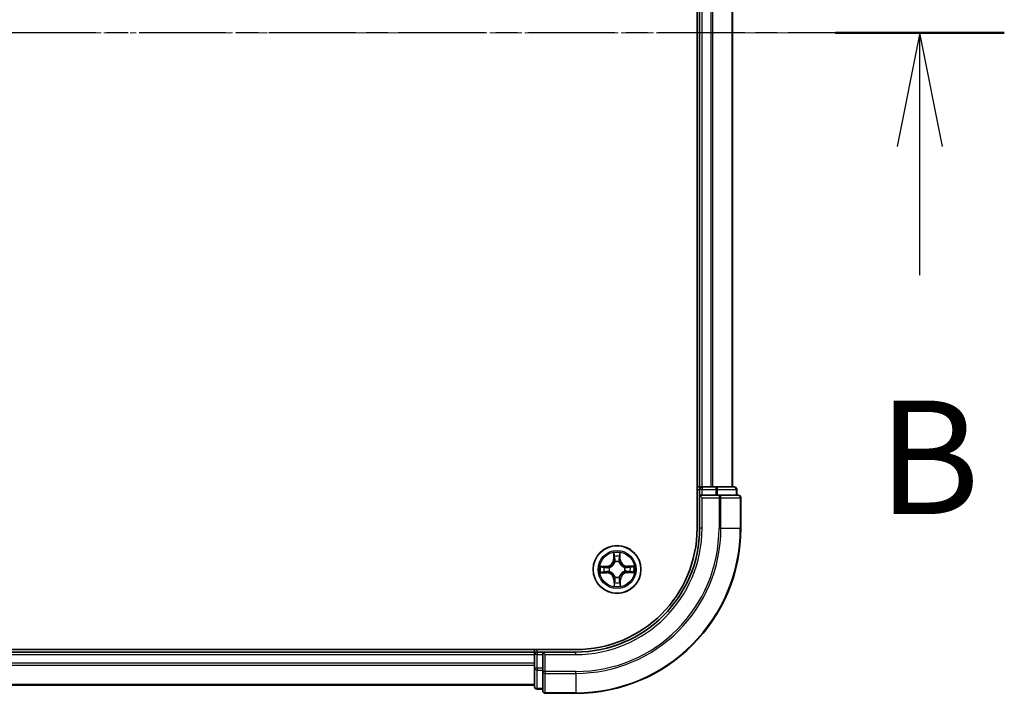
# Model space of a CAD drawing. Units: millimetres. Extents: x 7 to 7486, y 4 to 1550.
# Drawn here: x 1229 to 1349, y 888 to 969 of the extents above; entities that cross this region are included whole.
import ezdxf

# ---------------------------------------------------------------- set-up
doc = ezdxf.new("R2010")
doc.units = ezdxf.units.MM
doc.header["$LTSCALE"] = 0.5
doc.linetypes.add('CHAIN', pattern=[0.3543, 0.2362, -0.0295, 0.0591, -0.0295])
for name, color, linetype, lineweight in [('Centerline (ISO)', 131, 'Continuous', 18), ('Section Line (ISO)', 7, 'CHAIN', 25), ('Visible (ISO)', 7, 'Continuous', 35), ('Visible Narrow (ISO)', 7, 'Continuous', 25)]:
    doc.layers.add(name, color=color, linetype=linetype, lineweight=lineweight)
doc.styles.add('Note Text (TK)', font='txt')

# ---------------------------------------------------------------- blocks, each defined once
blk = doc.blocks.new('2dTransSection0')
at = {"layer": 'Section Line (ISO)', "linetype": 'CHAIN', "ltscale": 16.142859}
blk.add_line((221.059, 183.243), (131.549, 183.243), dxfattribs=at)
at = {"layer": 'Section Line (ISO)', "linetype": 'Continuous', "lineweight": 50}
blk.add_line((221.059, 183.243), (217.34, 183.243), dxfattribs=at)
at = {"layer": 'Section Line (ISO)', "linetype": 'Continuous'}
for p, q in [((219.2, 183.243), (218.7, 180.743)), ((219.2, 180.743), (219.2, 183.243)), ((219.7, 180.743), (219.2, 183.243)), ((219.2, 177.908), (219.2, 180.743))]:
    blk.add_line(p, q, dxfattribs=at)
at = {"layer": 'Section Line (ISO)', "insert": (218.28, 171.865), "char_height": 2.5, "attachment_point": 7, "style": 'Note Text (TK)'}
blk.add_mtext('B', dxfattribs=at)

msp = doc.modelspace()

# ---------------------------------------------------------------- linework, layer by layer
at = {"layer": 'Centerline (ISO)', "linetype": 'CHAIN', "ltscale": 23.990969}
msp.add_line((874.2126, 967.8366), (1329.6431, 967.8366), dxfattribs=at)
at = {"layer": 'Visible (ISO)'}
for p, q in [((1311.5931, 1027.8366), (1311.5931, 907.8366)), ((1311.8931, 1022.8366), (1311.8931, 912.8366)), ((1315.8931, 912.8366), (1315.8931, 1022.8366)), ((1311.8931, 912.8366), (1311.5931, 912.8366)), ((1312.1931, 912.8366), (1311.8931, 912.8366)), ((1311.8931, 912.5366), (1311.8931, 911.8366)), ((1311.8931, 911.8366), (1311.8931, 907.8366)), ((1311.8931, 911.8366), (1312.1931, 911.5366)), ((1312.1931, 911.8366), (1311.8931, 911.8366)), ((1313.2526, 912.8366), (1312.1931, 912.8366)), ((1312.1931, 911.8366), (1313.8517, 911.8366)), ((1313.4762, 912.8366), (1313.2526, 912.8366)), ((1313.8517, 912.8366), (1313.4762, 912.8366)), ((1316.0931, 912.8366), (1313.8517, 912.8366)), ((1314.2526, 911.8366), (1313.8517, 911.8366)), ((1316.5931, 911.8366), (1314.2526, 911.8366)), ((1316.3931, 911.8366), (1316.3931, 912.5366)), ((1316.8931, 907.8366), (1316.8931, 911.5366)), ((1296.8931, 893.1366), (906.8931, 893.1366)), ((1291.8931, 892.8366), (911.8931, 892.8366)), ((1291.8931, 893.1366), (1291.8931, 892.8366)), ((1291.8931, 892.8366), (1291.8931, 892.5366)), ((1292.8931, 892.8366), (1292.1931, 892.8366)), ((1293.1931, 892.5366), (1292.8931, 892.8366)), ((1296.8931, 892.8366), (1292.8931, 892.8366)), ((1292.8931, 892.8366), (1292.8931, 892.5366)), ((1291.8931, 892.5366), (1291.8931, 891.4771)), ((1291.8931, 891.4771), (1291.8931, 891.2535)), ((1292.8931, 890.8779), (1292.8931, 892.5366)), ((1291.8931, 891.2535), (1291.8931, 890.8779)), ((1291.8931, 890.8779), (1291.8931, 888.6366)), ((1292.8931, 890.8779), (1292.8931, 890.4771)), ((1292.8931, 890.4771), (1292.8931, 888.1366)), ((911.8931, 888.8366), (1291.8931, 888.8366)), ((1292.1931, 888.3366), (1292.8931, 888.3366)), ((1293.1931, 887.8366), (1296.8931, 887.8366))]:
    msp.add_line(p, q, dxfattribs=at)
msp.add_circle((1301.8931, 902.8366), 2.9, dxfattribs=at)
for centre, radius, start, end in [((1312.1931, 912.5366), 0.3, 90, 180), ((1316.0931, 912.5366), 0.3, 0, 90), ((1316.5931, 911.5366), 0.3, 0, 90), ((1296.8931, 907.8366), 15, 270, 0), ((1296.8931, 907.8366), 20, 270, 0), ((1296.8931, 907.8366), 14.7, 270, 0), ((1292.1931, 892.5366), 0.3, 90, 180), ((1292.1931, 888.6366), 0.3, 180, 270), ((1293.1931, 888.1366), 0.3, 180, 270)]:
    msp.add_arc(centre, radius, start, end, dxfattribs=at)
at = {"layer": 'Visible Narrow (ISO)'}
for p, q in [((1312.1931, 912.8366), (1312.1931, 1022.8366)), ((1313.2526, 1022.8366), (1313.2526, 912.8366)), ((1313.483, 912.8366), (1313.483, 1022.8366)), ((1315.8235, 1022.8366), (1315.8235, 912.8366)), ((1311.5931, 912.5366), (1311.8931, 912.5366)), ((1312.1931, 912.5366), (1311.8931, 912.5366)), ((1312.1931, 912.8366), (1312.1931, 912.5366)), ((1312.1931, 912.5366), (1313.8517, 912.5366)), ((1312.1931, 911.8366), (1312.1931, 912.5366)), ((1313.8517, 912.8366), (1313.8517, 912.5366)), ((1314.0822, 912.5366), (1313.8517, 912.5366)), ((1313.8517, 912.5366), (1313.8517, 911.8366)), ((1314.0822, 912.5366), (1316.3235, 912.5366)), ((1314.0822, 911.8366), (1314.0822, 912.5366)), ((1314.2526, 911.8366), (1314.2526, 911.5366)), ((1316.3931, 912.5366), (1316.3235, 912.5366)), ((1316.3235, 912.5366), (1316.3235, 911.8366)), ((1312.1931, 907.8366), (1312.1931, 911.5366)), ((1312.1931, 911.5366), (1314.2526, 911.5366)), ((1314.483, 911.5366), (1314.2526, 911.5366)), ((1314.2526, 911.5366), (1314.2526, 907.8366)), ((1314.483, 911.5366), (1316.8235, 911.5366)), ((1314.483, 907.8366), (1314.483, 911.5366)), ((1316.8931, 911.5366), (1316.8235, 911.5366)), ((1316.8235, 911.5366), (1316.8235, 907.8366)), ((1312.1931, 907.8366), (1311.8931, 907.8366)), ((1314.483, 907.8366), (1314.2526, 907.8366)), ((1314.483, 907.8366), (1316.8235, 907.8366)), ((1316.8235, 907.8366), (1316.8931, 907.8366)), ((1301.4792, 904.8546), (1301.4746, 904.075)), ((1301.5244, 904.0747), (1301.5273, 904.5648)), ((1302.2187, 904.5729), (1302.2329, 904.0829)), ((1302.2827, 904.0844), (1302.26, 904.8637)), ((1301.5244, 904.0747), (1301.4746, 904.075)), ((1301.5244, 904.0747), (1301.5971, 904.0743)), ((1301.6414, 903.75), (1301.6357, 903.7706)), ((1302.1287, 903.7763), (1302.1235, 903.7556)), ((1302.2329, 904.0829), (1302.1603, 904.0808)), ((1302.2329, 904.0829), (1302.2827, 904.0844)), ((1300.6453, 903.2262), (1299.866, 903.2036)), ((1299.875, 902.4227), (1300.6546, 902.4181)), ((1300.1568, 903.1622), (1300.6467, 903.1764)), ((1300.6549, 902.468), (1300.1648, 902.4708)), ((1300.6467, 903.1764), (1300.6453, 903.2262)), ((1300.6467, 903.1764), (1300.6488, 903.1038)), ((1300.6549, 902.468), (1300.6546, 902.4181)), ((1300.6549, 902.468), (1300.6554, 902.5406)), ((1300.9534, 903.0722), (1300.974, 903.067)), ((1300.9796, 902.5849), (1300.9591, 902.5792)), ((1302.8065, 903.0883), (1302.8271, 903.094)), ((1302.8328, 902.6009), (1302.8121, 902.6061)), ((1303.1312, 903.2052), (1303.1308, 903.1326)), ((1303.1312, 903.2052), (1303.1315, 903.255)), ((1303.1312, 903.2052), (1303.6213, 903.2023)), ((1303.9111, 903.2504), (1303.1315, 903.255)), ((1303.1394, 902.4968), (1303.1373, 902.5694)), ((1303.6294, 902.511), (1303.1394, 902.4968)), ((1303.1394, 902.4968), (1303.1409, 902.447)), ((1303.1409, 902.447), (1303.9202, 902.4696)), ((1301.5533, 901.5902), (1301.5035, 901.5888)), ((1301.5035, 901.5888), (1301.5261, 900.8095)), ((1301.5533, 901.5902), (1301.6259, 901.5923)), ((1301.5675, 901.1003), (1301.5533, 901.5902)), ((1301.6574, 901.8969), (1301.6626, 901.9176)), ((1302.1448, 901.9231), (1302.1504, 901.9026)), ((1302.2617, 901.5984), (1302.1891, 901.5989)), ((1302.2617, 901.5984), (1302.2588, 901.1083)), ((1302.2617, 901.5984), (1302.3115, 901.5981)), ((1302.3069, 900.8185), (1302.3115, 901.5981)), ((1292.1931, 892.8366), (1292.1931, 893.1366)), ((1292.1931, 892.8366), (1292.1931, 892.5366)), ((1296.8931, 892.5366), (1296.8931, 892.8366)), ((911.8931, 892.5366), (1291.8931, 892.5366)), ((1291.8931, 891.4771), (911.8931, 891.4771)), ((1292.1931, 892.5366), (1291.8931, 892.5366)), ((1292.1931, 890.8779), (1292.1931, 892.5366)), ((1292.1931, 892.5366), (1292.8931, 892.5366)), ((1293.1931, 892.5366), (1296.8931, 892.5366)), ((1293.1931, 890.4771), (1293.1931, 892.5366)), ((911.8931, 891.2466), (1291.8931, 891.2466)), ((1292.1931, 890.8779), (1291.8931, 890.8779)), ((1292.1931, 890.8779), (1292.1931, 890.6475)), ((1292.8931, 890.8779), (1292.1931, 890.8779)), ((1292.1931, 888.4061), (1292.1931, 890.6475)), ((1292.1931, 890.6475), (1292.8931, 890.6475)), ((1293.1931, 890.4771), (1292.8931, 890.4771)), ((1293.1931, 890.4771), (1293.1931, 890.2466)), ((1296.8931, 890.4771), (1293.1931, 890.4771)), ((1293.1931, 887.9061), (1293.1931, 890.2466)), ((1293.1931, 890.2466), (1296.8931, 890.2466)), ((1296.8931, 890.2466), (1296.8931, 890.4771)), ((1296.8931, 890.2466), (1296.8931, 887.9061)), ((1291.8931, 888.9061), (911.8931, 888.9061)), ((1292.1931, 888.4061), (1292.1931, 888.3366)), ((1292.8931, 888.4061), (1292.1931, 888.4061)), ((1293.1931, 887.9061), (1293.1931, 887.8366)), ((1296.8931, 887.9061), (1293.1931, 887.9061)), ((1296.8931, 887.9061), (1296.8931, 887.8366))]:
    msp.add_line(p, q, dxfattribs=at)
for radius in [2.8677, 2.3092, 2.1415]:
    msp.add_circle((1301.8931, 902.8366), radius, dxfattribs=at)
for centre, radius, start, end in [((1296.8931, 907.8366), 15.3, 270, 0), ((1296.8931, 907.8366), 17.3595, 270, 0), ((1296.8931, 907.8366), 17.59, 270, 0), ((1296.8931, 907.8366), 19.9305, 270, 0), ((1301.8931, 902.8366), 2.0601, 79.738797, 101.589634), ((1300.6205, 904.08), 0.8542, 271.664216, 359.664216), ((1300.6205, 904.08), 0.904, 271.664216, 359.664216), ((1301.8931, 902.8366), 1.6122, 80.356695, 100.971737), ((1301.8931, 902.8366), 0.9688, 75.92226, 105.406172), ((1301.8931, 902.8366), 0.9475, 75.92226, 105.406172), ((1303.1365, 904.1092), 0.904, 181.664216, 269.664216), ((1303.1365, 904.1092), 0.8542, 181.664216, 269.664216), ((1301.8931, 902.8366), 2.0601, 169.738797, 191.589634), ((1301.8931, 902.8366), 1.6122, 170.356695, 190.971737), ((1300.6496, 901.564), 0.8542, 1.664216, 89.664216), ((1300.6496, 901.564), 0.904, 1.664216, 89.664216), ((1301.8931, 902.8366), 0.9688, 165.92226, 195.406172), ((1301.8931, 902.8366), 0.9475, 165.92226, 195.406172), ((1303.1657, 901.5931), 0.904, 91.664216, 179.664216), ((1303.1657, 901.5931), 0.8542, 91.664216, 179.664216), ((1301.8931, 902.8366), 0.9475, 345.92226, 15.406172), ((1301.8931, 902.8366), 0.9688, 345.92226, 15.406172), ((1301.8931, 902.8366), 1.6122, 350.356695, 10.971737), ((1301.8931, 902.8366), 2.0601, 349.738797, 11.589634), ((1301.8931, 902.8366), 1.6122, 260.356695, 280.971737), ((1301.8931, 902.8366), 0.9688, 255.92226, 285.406172), ((1301.8931, 902.8366), 0.9475, 255.92226, 285.406172), ((1301.8931, 902.8366), 2.0601, 259.738797, 281.589634)]:
    msp.add_arc(centre, radius, start, end, dxfattribs=at)
for centre, major_axis, ratio, start_param, end_param in [((1313.8517, 912.5366), (0, 0.3), 0.76822128, 4.71238898, 6.28318531), ((1314.2526, 911.5366), (0, 0.3), 0.76822128, 4.71238898, 6.28318531), ((1316.0931, 912.5366), (0, 0.3), 0.76822128, 4.71238898, 6.28318531), ((1316.5931, 911.5366), (0, 0.3), 0.76822128, 4.71238898, 6.28318531), ((1301.5771, 904.5646), (-0.0499, -0.0026), 0.54850665, 4.7835784, 6.17876057), ((1302.1689, 904.5714), (0.05, -0.0014), 0.54850665, 0.10442473, 1.4996069), ((1301.5948, 904.3753), (-0.0493, -0.0085), 0.89574018, 4.73044269, 6.08586581), ((1301.6469, 904.074), (-0.0493, -0.0085), 0.89572054, 4.73483766, 6.08588361), ((1301.6476, 903.7274), (-0.0493, 0.0085), 0.87684642, 5.10328313, 6.10089396), ((1301.6476, 903.7274), (-0.0479, 0.0144), 0.41070123, 4.96449783, 6.18744952), ((1302.1105, 904.0794), (0.0495, -0.0074), 0.89572054, 0.1973017, 1.54834765), ((1302.1178, 903.7328), (0.0475, 0.0155), 0.41070123, 0.09573579, 1.31868747), ((1302.1178, 903.7328), (0.0491, 0.0096), 0.87684641, 0.18229136, 1.17990219), ((1302.1556, 904.3818), (0.0495, -0.0074), 0.89574018, 0.19731949, 1.55274262), ((1300.1582, 903.1124), (0.0014, 0.05), 0.54850665, 0.10442473, 1.4996069), ((1300.1651, 902.5206), (0.0026, -0.0499), 0.54850665, 4.7835784, 6.17876057), ((1300.3478, 903.0991), (0.0074, 0.0495), 0.89574018, 0.19731949, 1.55274262), ((1300.3543, 902.5383), (0.0085, -0.0493), 0.89574018, 4.73044269, 6.08586581), ((1300.6503, 903.054), (0.0074, 0.0495), 0.89572054, 0.1973017, 1.54834765), ((1300.6557, 902.5904), (0.0085, -0.0493), 0.89572054, 4.73483766, 6.08588361), ((1300.9968, 903.0613), (-0.0096, 0.0491), 0.87684641, 0.18229136, 1.17990219), ((1301.0023, 902.5911), (-0.0085, -0.0493), 0.87684642, 5.10328313, 6.10089396), ((1300.9968, 903.0613), (-0.0155, 0.0475), 0.41070123, 0.09573579, 1.31868747), ((1301.0023, 902.5911), (-0.0144, -0.0479), 0.41070123, 4.96449783, 6.18744952), ((1302.7839, 903.0821), (0.0085, 0.0493), 0.87684642, 5.10328313, 6.10089396), ((1302.7839, 903.0821), (0.0144, 0.0479), 0.41070123, 4.96449783, 6.18744952), ((1302.7893, 902.6118), (0.0155, -0.0475), 0.41070123, 0.09573579, 1.31868747), ((1302.7893, 902.6118), (0.0096, -0.0491), 0.87684641, 0.18229136, 1.17990219), ((1303.1305, 903.0828), (-0.0085, 0.0493), 0.89572054, 4.73483766, 6.08588361), ((1303.1359, 902.6192), (-0.0074, -0.0495), 0.89572054, 0.1973017, 1.54834765), ((1303.4318, 903.1349), (-0.0085, 0.0493), 0.89574018, 4.73044269, 6.08586581), ((1303.4383, 902.574), (-0.0074, -0.0495), 0.89574018, 0.19731949, 1.55274262), ((1303.621, 903.1525), (-0.0026, 0.0499), 0.54850665, 4.7835784, 6.17876057), ((1303.6279, 902.5608), (-0.0014, -0.05), 0.54850665, 0.10442473, 1.4996069), ((1301.6173, 901.1018), (-0.05, 0.0014), 0.54850665, 0.10442473, 1.4996069), ((1301.6305, 901.2913), (-0.0495, 0.0074), 0.89574018, 0.19731949, 1.55274262), ((1301.6683, 901.9403), (-0.0491, -0.0096), 0.87684641, 0.18229136, 1.17990219), ((1301.6683, 901.9403), (-0.0475, -0.0155), 0.41070123, 0.09573579, 1.31868747), ((1301.6757, 901.5938), (-0.0495, 0.0074), 0.89572054, 0.1973017, 1.54834765), ((1302.1385, 901.9458), (0.0479, -0.0144), 0.41070123, 4.96449783, 6.18744952), ((1302.1393, 901.5992), (0.0493, 0.0085), 0.89572054, 4.73483766, 6.08588361), ((1302.1385, 901.9458), (0.0493, -0.0085), 0.87684642, 5.10328313, 6.10089396), ((1302.1914, 901.2978), (0.0493, 0.0085), 0.89574018, 4.73044269, 6.08586581), ((1302.209, 901.1086), (0.0499, 0.0026), 0.54850665, 4.7835784, 6.17876057), ((1292.1931, 890.8779), (-0.3, 0), 0.76822128, 0, 1.57079633), ((1293.1931, 890.4771), (-0.3, 0), 0.76822128, 0, 1.57079633), ((1292.1931, 888.6366), (-0.3, 0), 0.76822128, 0, 1.57079633), ((1293.1931, 888.1366), (-0.3, 0), 0.76822128, 0, 1.57079633)]:
    msp.add_ellipse(centre, major_axis=major_axis, ratio=ratio, start_param=start_param, end_param=end_param, dxfattribs=at)
for points, knots in [([(1301.5722, 904.5917), (1301.5716, 904.6067), (1301.5693, 904.6222), (1301.5604, 904.6631), (1301.5519, 904.6886), (1301.5332, 904.737), (1301.5233, 904.76), (1301.502, 904.8069), (1301.4905, 904.8309), (1301.4792, 904.8546)], [0, 0, 0, 0, 0.0059340385, 0.0059340385, 0.0154285, 0.0154285, 0.0237449879, 0.0237449879, 0.0323943032, 0.0323943032, 0.0323943032, 0.0323943032]), ([(1301.4792, 904.8546), (1301.4851, 904.8284), (1301.4909, 904.8019), (1301.5019, 904.7501), (1301.507, 904.7248), (1301.5166, 904.6714), (1301.521, 904.6433), (1301.5257, 904.5984), (1301.5269, 904.5814), (1301.5273, 904.5648)], [-0.0323943032, -0.0323943032, -0.0323943032, -0.0323943032, -0.0237449879, -0.0237449879, -0.0154285, -0.0154285, -0.0059340385, -0.0059340385, 0, 0, 0, 0]), ([(1301.5273, 904.5648), (1301.5294, 904.5245), (1301.532, 904.4877), (1301.5379, 904.4238), (1301.5413, 904.3968), (1301.545, 904.3756)], [0, 0, 0, 0, 0.014491423, 0.014491423, 0.0289828459, 0.0289828459, 0.0289828459, 0.0289828459]), ([(1301.5862, 904.4193), (1301.583, 904.4385), (1301.5801, 904.4632), (1301.5754, 904.5214), (1301.5735, 904.5549), (1301.5722, 904.5917)], [-0.0289828459, -0.0289828459, -0.0289828459, -0.0289828459, -0.014491423, -0.014491423, 0, 0, 0, 0]), ([(1302.1732, 904.5987), (1302.1727, 904.5621), (1302.1716, 904.5287), (1302.1683, 904.4703), (1302.166, 904.4454), (1302.1631, 904.426)], [-0.0289828459, -0.0289828459, -0.0289828459, -0.0289828459, -0.0145850634, -0.0145850634, 0, 0, 0, 0]), ([(1302.26, 904.8637), (1302.2469, 904.8344), (1302.2336, 904.8048), (1302.2058, 904.7379), (1302.1919, 904.701), (1302.1772, 904.6423), (1302.1735, 904.62), (1302.1732, 904.5987)], [-0.0003383294, -0.0003383294, -0.0003383294, -0.0003383294, 0.0102009359, 0.0102009359, 0.0236501899, 0.0236501899, 0.0320559737, 0.0320559737, 0.0320559737, 0.0320559737]), ([(1302.2054, 904.3833), (1302.2086, 904.4046), (1302.2114, 904.432), (1302.2158, 904.4961), (1302.2175, 904.5327), (1302.2187, 904.5729)], [0, 0, 0, 0, 0.0145850634, 0.0145850634, 0.0289828459, 0.0289828459, 0.0289828459, 0.0289828459]), ([(1302.2187, 904.5729), (1302.2187, 904.5963), (1302.2203, 904.6207), (1302.2272, 904.6852), (1302.2338, 904.7257), (1302.2472, 904.7991), (1302.2537, 904.8316), (1302.26, 904.8637)], [-0.0320559737, -0.0320559737, -0.0320559737, -0.0320559737, -0.0236501899, -0.0236501899, -0.0102009359, -0.0102009359, 0.0003383294, 0.0003383294, 0.0003383294, 0.0003383294]), ([(1300.974, 903.067), (1300.9899, 903.0724), (1301.0057, 903.0782), (1301.1012, 903.1158), (1301.1799, 903.1584), (1301.3015, 903.2477), (1301.3467, 903.2869), (1301.3885, 903.3296), (1301.4303, 903.3723), (1301.4684, 903.4185), (1301.5548, 903.5421), (1301.5956, 903.6217), (1301.631, 903.7182), (1301.6364, 903.7341), (1301.6414, 903.75)], [-0.174866013, -0.174866013, -0.174866013, -0.174866013, -0.16940495, -0.16940495, -0.141674077, -0.141674077, -0.124342281, -0.124342281, -0.124342281, -0.107010485, -0.107010485, -0.079279611, -0.079279611, -0.073818549, -0.073818549, -0.073818549, -0.073818549]), ([(1301.6005, 903.7436), (1301.596, 903.7284), (1301.5911, 903.7133), (1301.5589, 903.6216), (1301.5219, 903.5462), (1301.4431, 903.4303), (1301.4082, 903.3875), (1301.3697, 903.348), (1301.3311, 903.3086), (1301.289, 903.2727), (1301.175, 903.1912), (1301.1005, 903.1524), (1301.0096, 903.1182), (1300.9946, 903.1129), (1300.9796, 903.1081)], [0.073818549, 0.073818549, 0.073818549, 0.073818549, 0.079279611, 0.079279611, 0.107010485, 0.107010485, 0.124342281, 0.124342281, 0.124342281, 0.141674077, 0.141674077, 0.16940495, 0.16940495, 0.174866013, 0.174866013, 0.174866013, 0.174866013]), ([(1301.545, 904.3756), (1301.5536, 904.3254), (1301.5623, 904.2752), (1301.5797, 904.1747), (1301.5884, 904.1245), (1301.5971, 904.0743)], [0, 0, 0, 0, 0.0343899271, 0.0343899271, 0.0687798542, 0.0687798542, 0.0687798542, 0.0687798542]), ([(1301.6382, 904.1179), (1301.6295, 904.1682), (1301.6209, 904.2184), (1301.6036, 904.3188), (1301.5949, 904.3691), (1301.5862, 904.4193)], [-0.0687798542, -0.0687798542, -0.0687798542, -0.0687798542, -0.0343899271, -0.0343899271, 0, 0, 0, 0]), ([(1301.5971, 904.0743), (1301.6095, 904.006), (1301.6149, 903.9364), (1301.6111, 903.8252), (1301.6073, 903.7849), (1301.6005, 903.7436)], [0, 0, 0, 0, 0.0491206273, 0.0491206273, 0.0764653604, 0.0764653604, 0.0764653604, 0.0764653604]), ([(1301.6357, 903.7706), (1301.644, 903.814), (1301.649, 903.8563), (1301.6552, 903.9731), (1301.6505, 904.0462), (1301.6382, 904.1179)], [-0.0764653604, -0.0764653604, -0.0764653604, -0.0764653604, -0.0491206273, -0.0491206273, 0, 0, 0, 0]), ([(1302.1182, 904.1235), (1302.1075, 904.0515), (1302.1045, 903.9783), (1302.1135, 903.8617), (1302.1194, 903.8195), (1302.1287, 903.7763)], [-0.0982412545, -0.0982412545, -0.0982412545, -0.0982412545, -0.0491206273, -0.0491206273, -0.0217758941, -0.0217758941, -0.0217758941, -0.0217758941]), ([(1302.1631, 904.426), (1302.1556, 904.3756), (1302.1482, 904.3252), (1302.1332, 904.2243), (1302.1257, 904.1739), (1302.1182, 904.1235)], [-0.0687798542, -0.0687798542, -0.0687798542, -0.0687798542, -0.0343899271, -0.0343899271, 0, 0, 0, 0]), ([(1302.1235, 903.7556), (1302.1289, 903.7398), (1302.1347, 903.724), (1302.1723, 903.6284), (1302.2149, 903.5498), (1302.3042, 903.4282), (1302.3434, 903.3829), (1302.3861, 903.3412), (1302.4288, 903.2994), (1302.475, 903.2613), (1302.5986, 903.1748), (1302.6782, 903.1341), (1302.7746, 903.0987), (1302.7906, 903.0933), (1302.8065, 903.0883)], [-0.174866013, -0.174866013, -0.174866013, -0.174866013, -0.16940495, -0.16940495, -0.141674077, -0.141674077, -0.124342281, -0.124342281, -0.124342281, -0.107010485, -0.107010485, -0.079279611, -0.079279611, -0.073818549, -0.073818549, -0.073818549, -0.073818549]), ([(1302.1646, 903.7501), (1302.1568, 903.7912), (1302.1521, 903.8315), (1302.1457, 903.9426), (1302.1494, 904.0123), (1302.1603, 904.0808)], [0.0217758941, 0.0217758941, 0.0217758941, 0.0217758941, 0.0491206273, 0.0491206273, 0.0982412545, 0.0982412545, 0.0982412545, 0.0982412545]), ([(1302.1603, 904.0808), (1302.1678, 904.1312), (1302.1753, 904.1816), (1302.1904, 904.2825), (1302.1979, 904.3329), (1302.2054, 904.3833)], [0, 0, 0, 0, 0.0343899271, 0.0343899271, 0.0687798542, 0.0687798542, 0.0687798542, 0.0687798542]), ([(1302.8001, 903.1292), (1302.7849, 903.1337), (1302.7698, 903.1386), (1302.6781, 903.1707), (1302.6027, 903.2077), (1302.4868, 903.2866), (1302.444, 903.3215), (1302.4045, 903.36), (1302.3651, 903.3985), (1302.3292, 903.4406), (1302.2477, 903.5547), (1302.2089, 903.6292), (1302.1747, 903.72), (1302.1694, 903.735), (1302.1646, 903.7501)], [0.073818549, 0.073818549, 0.073818549, 0.073818549, 0.079279611, 0.079279611, 0.107010485, 0.107010485, 0.124342281, 0.124342281, 0.124342281, 0.141674077, 0.141674077, 0.16940495, 0.16940495, 0.174866013, 0.174866013, 0.174866013, 0.174866013]), ([(1300.1568, 903.1622), (1300.1334, 903.1622), (1300.109, 903.1638), (1300.0445, 903.1707), (1300.004, 903.1773), (1299.9306, 903.1907), (1299.8981, 903.1972), (1299.866, 903.2036)], [-0.0320559737, -0.0320559737, -0.0320559737, -0.0320559737, -0.0236501899, -0.0236501899, -0.0102009359, -0.0102009359, 0.0003383294, 0.0003383294, 0.0003383294, 0.0003383294]), ([(1299.866, 903.2036), (1299.8953, 903.1904), (1299.9248, 903.1771), (1299.9917, 903.1493), (1300.0286, 903.1354), (1300.0874, 903.1207), (1300.1097, 903.117), (1300.131, 903.1167)], [-0.0003383294, -0.0003383294, -0.0003383294, -0.0003383294, 0.0102009359, 0.0102009359, 0.0236501899, 0.0236501899, 0.0320559737, 0.0320559737, 0.0320559737, 0.0320559737]), ([(1300.138, 902.5157), (1300.1229, 902.5151), (1300.1074, 902.5128), (1300.0666, 902.5039), (1300.0411, 902.4954), (1299.9926, 902.4767), (1299.9697, 902.4668), (1299.9228, 902.4455), (1299.8988, 902.434), (1299.875, 902.4227)], [0, 0, 0, 0, 0.0059340385, 0.0059340385, 0.0154285, 0.0154285, 0.0237449879, 0.0237449879, 0.0323943032, 0.0323943032, 0.0323943032, 0.0323943032]), ([(1299.875, 902.4227), (1299.9013, 902.4286), (1299.9277, 902.4344), (1299.9795, 902.4454), (1300.0048, 902.4505), (1300.0583, 902.4601), (1300.0864, 902.4645), (1300.1313, 902.4692), (1300.1483, 902.4704), (1300.1648, 902.4708)], [-0.0323943032, -0.0323943032, -0.0323943032, -0.0323943032, -0.0237449879, -0.0237449879, -0.0154285, -0.0154285, -0.0059340385, -0.0059340385, 0, 0, 0, 0]), ([(1300.131, 903.1167), (1300.1676, 903.1162), (1300.2009, 903.1151), (1300.2593, 903.1118), (1300.2842, 903.1095), (1300.3037, 903.1066)], [-0.0289828459, -0.0289828459, -0.0289828459, -0.0289828459, -0.0145850634, -0.0145850634, 0, 0, 0, 0]), ([(1300.3104, 902.5297), (1300.2911, 902.5265), (1300.2665, 902.5236), (1300.2083, 902.5189), (1300.1747, 902.517), (1300.138, 902.5157)], [-0.0289828459, -0.0289828459, -0.0289828459, -0.0289828459, -0.014491423, -0.014491423, 0, 0, 0, 0]), ([(1300.3464, 903.1489), (1300.325, 903.1521), (1300.2977, 903.1549), (1300.2336, 903.1593), (1300.1969, 903.161), (1300.1568, 903.1622)], [0, 0, 0, 0, 0.0145850634, 0.0145850634, 0.0289828459, 0.0289828459, 0.0289828459, 0.0289828459]), ([(1300.1648, 902.4708), (1300.2052, 902.4729), (1300.242, 902.4755), (1300.3058, 902.4814), (1300.3329, 902.4848), (1300.354, 902.4885)], [0, 0, 0, 0, 0.014491423, 0.014491423, 0.0289828459, 0.0289828459, 0.0289828459, 0.0289828459]), ([(1300.3037, 903.1066), (1300.3541, 903.0991), (1300.4045, 903.0917), (1300.5053, 903.0767), (1300.5557, 903.0692), (1300.6062, 903.0617)], [-0.0687798542, -0.0687798542, -0.0687798542, -0.0687798542, -0.0343899271, -0.0343899271, 0, 0, 0, 0]), ([(1300.6117, 902.5817), (1300.5615, 902.573), (1300.5113, 902.5644), (1300.4108, 902.5471), (1300.3606, 902.5384), (1300.3104, 902.5297)], [-0.0687798542, -0.0687798542, -0.0687798542, -0.0687798542, -0.0343899271, -0.0343899271, 0, 0, 0, 0]), ([(1300.6488, 903.1038), (1300.5984, 903.1113), (1300.548, 903.1188), (1300.4472, 903.1339), (1300.3968, 903.1414), (1300.3464, 903.1489)], [0, 0, 0, 0, 0.0343899271, 0.0343899271, 0.0687798542, 0.0687798542, 0.0687798542, 0.0687798542]), ([(1300.354, 902.4885), (1300.4043, 902.4971), (1300.4545, 902.5058), (1300.5549, 902.5232), (1300.6051, 902.5319), (1300.6554, 902.5406)], [0, 0, 0, 0, 0.0343899271, 0.0343899271, 0.0687798542, 0.0687798542, 0.0687798542, 0.0687798542]), ([(1300.6062, 903.0617), (1300.6782, 903.051), (1300.7514, 903.0481), (1300.8679, 903.057), (1300.9102, 903.0629), (1300.9534, 903.0722)], [-0.0982412545, -0.0982412545, -0.0982412545, -0.0982412545, -0.0491206273, -0.0491206273, -0.0217758941, -0.0217758941, -0.0217758941, -0.0217758941]), ([(1300.9591, 902.5792), (1300.9157, 902.5875), (1300.8733, 902.5925), (1300.7566, 902.5987), (1300.6835, 902.594), (1300.6117, 902.5817)], [-0.0764653604, -0.0764653604, -0.0764653604, -0.0764653604, -0.0491206273, -0.0491206273, 0, 0, 0, 0]), ([(1300.9796, 903.1081), (1300.9384, 903.1003), (1300.8982, 903.0956), (1300.7871, 903.0892), (1300.7174, 903.0929), (1300.6488, 903.1038)], [0.0217758941, 0.0217758941, 0.0217758941, 0.0217758941, 0.0491206273, 0.0491206273, 0.0982412545, 0.0982412545, 0.0982412545, 0.0982412545]), ([(1300.6554, 902.5406), (1300.7236, 902.553), (1300.7932, 902.5584), (1300.9045, 902.5546), (1300.9448, 902.5508), (1300.9861, 902.544)], [0, 0, 0, 0, 0.0491206273, 0.0491206273, 0.0764653604, 0.0764653604, 0.0764653604, 0.0764653604]), ([(1301.6626, 901.9176), (1301.6573, 901.9334), (1301.6515, 901.9492), (1301.6139, 902.0448), (1301.5713, 902.1234), (1301.482, 902.245), (1301.4428, 902.2902), (1301.4001, 902.332), (1301.3573, 902.3738), (1301.3112, 902.4119), (1301.1875, 902.4983), (1301.1079, 902.5391), (1301.0115, 902.5745), (1300.9956, 902.5799), (1300.9796, 902.5849)], [-0.174866013, -0.174866013, -0.174866013, -0.174866013, -0.16940495, -0.16940495, -0.141674077, -0.141674077, -0.124342281, -0.124342281, -0.124342281, -0.107010485, -0.107010485, -0.079279611, -0.079279611, -0.073818549, -0.073818549, -0.073818549, -0.073818549]), ([(1300.9861, 902.544), (1301.0013, 902.5395), (1301.0164, 902.5346), (1301.108, 902.5024), (1301.1834, 902.4654), (1301.2993, 902.3866), (1301.3422, 902.3517), (1301.3816, 902.3132), (1301.4211, 902.2746), (1301.457, 902.2325), (1301.5385, 902.1185), (1301.5772, 902.044), (1301.6115, 901.9531), (1301.6167, 901.9381), (1301.6216, 901.9231)], [0.073818549, 0.073818549, 0.073818549, 0.073818549, 0.079279611, 0.079279611, 0.107010485, 0.107010485, 0.124342281, 0.124342281, 0.124342281, 0.141674077, 0.141674077, 0.16940495, 0.16940495, 0.174866013, 0.174866013, 0.174866013, 0.174866013]), ([(1302.8121, 902.6061), (1302.7963, 902.6008), (1302.7805, 902.595), (1302.6849, 902.5574), (1302.6063, 902.5148), (1302.4847, 902.4255), (1302.4394, 902.3863), (1302.3977, 902.3436), (1302.3559, 902.3008), (1302.3178, 902.2547), (1302.2313, 902.131), (1302.1906, 902.0514), (1302.1552, 901.955), (1302.1498, 901.9391), (1302.1448, 901.9231)], [-0.174866013, -0.174866013, -0.174866013, -0.174866013, -0.16940495, -0.16940495, -0.141674077, -0.141674077, -0.124342281, -0.124342281, -0.124342281, -0.107010485, -0.107010485, -0.079279611, -0.079279611, -0.073818549, -0.073818549, -0.073818549, -0.073818549]), ([(1302.1857, 901.9296), (1302.1902, 901.9448), (1302.1951, 901.9599), (1302.2272, 902.0515), (1302.2642, 902.1269), (1302.3431, 902.2428), (1302.378, 902.2857), (1302.4165, 902.3252), (1302.455, 902.3646), (1302.4971, 902.4005), (1302.6112, 902.482), (1302.6857, 902.5207), (1302.7765, 902.555), (1302.7915, 902.5602), (1302.8066, 902.5651)], [0.073818549, 0.073818549, 0.073818549, 0.073818549, 0.079279611, 0.079279611, 0.107010485, 0.107010485, 0.124342281, 0.124342281, 0.124342281, 0.141674077, 0.141674077, 0.16940495, 0.16940495, 0.174866013, 0.174866013, 0.174866013, 0.174866013]), ([(1303.1308, 903.1326), (1303.0625, 903.1201), (1302.9929, 903.1147), (1302.8817, 903.1186), (1302.8414, 903.1224), (1302.8001, 903.1292)], [0, 0, 0, 0, 0.0491206273, 0.0491206273, 0.0764653604, 0.0764653604, 0.0764653604, 0.0764653604]), ([(1302.8066, 902.5651), (1302.8477, 902.5728), (1302.888, 902.5776), (1302.9991, 902.584), (1303.0688, 902.5802), (1303.1373, 902.5694)], [0.0217758941, 0.0217758941, 0.0217758941, 0.0217758941, 0.0491206273, 0.0491206273, 0.0982412545, 0.0982412545, 0.0982412545, 0.0982412545]), ([(1302.8271, 903.094), (1302.8705, 903.0856), (1302.9128, 903.0807), (1303.0296, 903.0745), (1303.1027, 903.0791), (1303.1744, 903.0915)], [-0.0764653604, -0.0764653604, -0.0764653604, -0.0764653604, -0.0491206273, -0.0491206273, 0, 0, 0, 0]), ([(1303.18, 902.6114), (1303.108, 902.6221), (1303.0348, 902.6251), (1302.9182, 902.6162), (1302.876, 902.6102), (1302.8328, 902.6009)], [-0.0982412545, -0.0982412545, -0.0982412545, -0.0982412545, -0.0491206273, -0.0491206273, -0.0217758941, -0.0217758941, -0.0217758941, -0.0217758941]), ([(1303.4321, 903.1847), (1303.3819, 903.176), (1303.3317, 903.1673), (1303.2312, 903.1499), (1303.181, 903.1413), (1303.1308, 903.1326)], [0, 0, 0, 0, 0.0343899271, 0.0343899271, 0.0687798542, 0.0687798542, 0.0687798542, 0.0687798542]), ([(1303.1373, 902.5694), (1303.1877, 902.5618), (1303.2381, 902.5543), (1303.339, 902.5393), (1303.3894, 902.5318), (1303.4398, 902.5242)], [0, 0, 0, 0, 0.0343899271, 0.0343899271, 0.0687798542, 0.0687798542, 0.0687798542, 0.0687798542]), ([(1303.1744, 903.0915), (1303.2247, 903.1001), (1303.2749, 903.1088), (1303.3753, 903.1261), (1303.4256, 903.1348), (1303.4758, 903.1434)], [-0.0687798542, -0.0687798542, -0.0687798542, -0.0687798542, -0.0343899271, -0.0343899271, 0, 0, 0, 0]), ([(1303.4825, 902.5665), (1303.4321, 902.574), (1303.3817, 902.5815), (1303.2808, 902.5965), (1303.2304, 902.604), (1303.18, 902.6114)], [-0.0687798542, -0.0687798542, -0.0687798542, -0.0687798542, -0.0343899271, -0.0343899271, 0, 0, 0, 0]), ([(1303.6213, 903.2023), (1303.581, 903.2003), (1303.5442, 903.1977), (1303.4803, 903.1917), (1303.4533, 903.1884), (1303.4321, 903.1847)], [0, 0, 0, 0, 0.014491423, 0.014491423, 0.0289828459, 0.0289828459, 0.0289828459, 0.0289828459]), ([(1303.4398, 902.5242), (1303.4611, 902.521), (1303.4885, 902.5183), (1303.5526, 902.5138), (1303.5892, 902.5121), (1303.6294, 902.511)], [0, 0, 0, 0, 0.0145850634, 0.0145850634, 0.0289828459, 0.0289828459, 0.0289828459, 0.0289828459]), ([(1303.4758, 903.1434), (1303.495, 903.1467), (1303.5197, 903.1496), (1303.5779, 903.1543), (1303.6114, 903.1561), (1303.6482, 903.1575)], [-0.0289828459, -0.0289828459, -0.0289828459, -0.0289828459, -0.014491423, -0.014491423, 0, 0, 0, 0]), ([(1303.6552, 902.5564), (1303.6186, 902.5569), (1303.5852, 902.558), (1303.5268, 902.5614), (1303.5019, 902.5637), (1303.4825, 902.5665)], [-0.0289828459, -0.0289828459, -0.0289828459, -0.0289828459, -0.0145850634, -0.0145850634, 0, 0, 0, 0]), ([(1303.9111, 903.2504), (1303.8849, 903.2446), (1303.8584, 903.2387), (1303.8066, 903.2277), (1303.7813, 903.2226), (1303.7279, 903.213), (1303.6998, 903.2087), (1303.6548, 903.2039), (1303.6379, 903.2027), (1303.6213, 903.2023)], [-0.0323943032, -0.0323943032, -0.0323943032, -0.0323943032, -0.0237449879, -0.0237449879, -0.0154285, -0.0154285, -0.0059340385, -0.0059340385, 0, 0, 0, 0]), ([(1303.6294, 902.511), (1303.6528, 902.511), (1303.6772, 902.5093), (1303.7417, 902.5025), (1303.7822, 902.4958), (1303.8556, 902.4824), (1303.888, 902.476), (1303.9202, 902.4696)], [-0.0320559737, -0.0320559737, -0.0320559737, -0.0320559737, -0.0236501899, -0.0236501899, -0.0102009359, -0.0102009359, 0.0003383294, 0.0003383294, 0.0003383294, 0.0003383294]), ([(1303.6482, 903.1575), (1303.6632, 903.158), (1303.6787, 903.1603), (1303.7195, 903.1693), (1303.7451, 903.1778), (1303.7935, 903.1964), (1303.8165, 903.2064), (1303.8634, 903.2277), (1303.8874, 903.2391), (1303.9111, 903.2504)], [0, 0, 0, 0, 0.0059340385, 0.0059340385, 0.0154285, 0.0154285, 0.0237449879, 0.0237449879, 0.0323943032, 0.0323943032, 0.0323943032, 0.0323943032]), ([(1303.9202, 902.4696), (1303.8909, 902.4827), (1303.8613, 902.496), (1303.7944, 902.5238), (1303.7575, 902.5377), (1303.6987, 902.5525), (1303.6765, 902.5562), (1303.6552, 902.5564)], [-0.0003383294, -0.0003383294, -0.0003383294, -0.0003383294, 0.0102009359, 0.0102009359, 0.0236501899, 0.0236501899, 0.0320559737, 0.0320559737, 0.0320559737, 0.0320559737]), ([(1301.5675, 901.1003), (1301.5675, 901.0769), (1301.5658, 901.0525), (1301.559, 900.988), (1301.5523, 900.9475), (1301.5389, 900.8741), (1301.5325, 900.8416), (1301.5261, 900.8095)], [-0.0320559737, -0.0320559737, -0.0320559737, -0.0320559737, -0.0236501899, -0.0236501899, -0.0102009359, -0.0102009359, 0.0003383294, 0.0003383294, 0.0003383294, 0.0003383294]), ([(1301.5261, 900.8095), (1301.5392, 900.8388), (1301.5525, 900.8683), (1301.5803, 900.9352), (1301.5942, 900.9721), (1301.6089, 901.0309), (1301.6127, 901.0532), (1301.6129, 901.0745)], [-0.0003383294, -0.0003383294, -0.0003383294, -0.0003383294, 0.0102009359, 0.0102009359, 0.0236501899, 0.0236501899, 0.0320559737, 0.0320559737, 0.0320559737, 0.0320559737]), ([(1301.5807, 901.2899), (1301.5775, 901.2685), (1301.5748, 901.2412), (1301.5703, 901.1771), (1301.5686, 901.1404), (1301.5675, 901.1003)], [0, 0, 0, 0, 0.0145850634, 0.0145850634, 0.0289828459, 0.0289828459, 0.0289828459, 0.0289828459]), ([(1301.6259, 901.5923), (1301.6183, 901.5419), (1301.6108, 901.4915), (1301.5958, 901.3907), (1301.5883, 901.3403), (1301.5807, 901.2899)], [0, 0, 0, 0, 0.0343899271, 0.0343899271, 0.0687798542, 0.0687798542, 0.0687798542, 0.0687798542]), ([(1301.6129, 901.0745), (1301.6134, 901.1111), (1301.6145, 901.1444), (1301.6179, 901.2029), (1301.6202, 901.2277), (1301.623, 901.2472)], [-0.0289828459, -0.0289828459, -0.0289828459, -0.0289828459, -0.0145850634, -0.0145850634, 0, 0, 0, 0]), ([(1301.6216, 901.9231), (1301.6293, 901.8819), (1301.6341, 901.8417), (1301.6405, 901.7306), (1301.6367, 901.6609), (1301.6259, 901.5923)], [0.0217758941, 0.0217758941, 0.0217758941, 0.0217758941, 0.0491206273, 0.0491206273, 0.0982412545, 0.0982412545, 0.0982412545, 0.0982412545]), ([(1301.623, 901.2472), (1301.6305, 901.2976), (1301.638, 901.348), (1301.653, 901.4488), (1301.6605, 901.4992), (1301.6679, 901.5497)], [-0.0687798542, -0.0687798542, -0.0687798542, -0.0687798542, -0.0343899271, -0.0343899271, 0, 0, 0, 0]), ([(1301.6679, 901.5497), (1301.6786, 901.6217), (1301.6816, 901.6949), (1301.6727, 901.8114), (1301.6667, 901.8537), (1301.6574, 901.8969)], [-0.0982412545, -0.0982412545, -0.0982412545, -0.0982412545, -0.0491206273, -0.0491206273, -0.0217758941, -0.0217758941, -0.0217758941, -0.0217758941]), ([(1302.1504, 901.9026), (1302.1421, 901.8592), (1302.1372, 901.8168), (1302.131, 901.7001), (1302.1356, 901.627), (1302.148, 901.5552)], [-0.0764653604, -0.0764653604, -0.0764653604, -0.0764653604, -0.0491206273, -0.0491206273, 0, 0, 0, 0]), ([(1302.148, 901.5552), (1302.1566, 901.505), (1302.1653, 901.4548), (1302.1826, 901.3543), (1302.1913, 901.3041), (1302.1999, 901.2539)], [-0.0687798542, -0.0687798542, -0.0687798542, -0.0687798542, -0.0343899271, -0.0343899271, 0, 0, 0, 0]), ([(1302.1891, 901.5989), (1302.1766, 901.6671), (1302.1712, 901.7367), (1302.1751, 901.848), (1302.1789, 901.8883), (1302.1857, 901.9296)], [0, 0, 0, 0, 0.0491206273, 0.0491206273, 0.0764653604, 0.0764653604, 0.0764653604, 0.0764653604]), ([(1302.2412, 901.2976), (1302.2325, 901.3478), (1302.2238, 901.398), (1302.2064, 901.4984), (1302.1978, 901.5486), (1302.1891, 901.5989)], [0, 0, 0, 0, 0.0343899271, 0.0343899271, 0.0687798542, 0.0687798542, 0.0687798542, 0.0687798542]), ([(1302.1999, 901.2539), (1302.2032, 901.2346), (1302.206, 901.21), (1302.2108, 901.1518), (1302.2126, 901.1182), (1302.214, 901.0815)], [-0.0289828459, -0.0289828459, -0.0289828459, -0.0289828459, -0.014491423, -0.014491423, 0, 0, 0, 0]), ([(1302.214, 901.0815), (1302.2145, 901.0664), (1302.2168, 901.051), (1302.2258, 901.0101), (1302.2343, 900.9846), (1302.2529, 900.9361), (1302.2629, 900.9132), (1302.2842, 900.8663), (1302.2956, 900.8423), (1302.3069, 900.8185)], [0, 0, 0, 0, 0.0059340385, 0.0059340385, 0.0154285, 0.0154285, 0.0237449879, 0.0237449879, 0.0323943032, 0.0323943032, 0.0323943032, 0.0323943032]), ([(1302.2588, 901.1083), (1302.2568, 901.1487), (1302.2542, 901.1855), (1302.2482, 901.2493), (1302.2449, 901.2764), (1302.2412, 901.2976)], [0, 0, 0, 0, 0.014491423, 0.014491423, 0.0289828459, 0.0289828459, 0.0289828459, 0.0289828459]), ([(1302.3069, 900.8185), (1302.3011, 900.8448), (1302.2952, 900.8712), (1302.2842, 900.923), (1302.2791, 900.9483), (1302.2695, 901.0018), (1302.2652, 901.0299), (1302.2604, 901.0748), (1302.2592, 901.0918), (1302.2588, 901.1083)], [-0.0323943032, -0.0323943032, -0.0323943032, -0.0323943032, -0.0237449879, -0.0237449879, -0.0154285, -0.0154285, -0.0059340385, -0.0059340385, 0, 0, 0, 0])]:
    msp.add_open_spline(points, degree=3, knots=knots, dxfattribs=at)

# ---------------------------------------------------------------- block references
at = {"layer": 'Section Line (ISO)', "xscale": 5.5, "yscale": 5.5, "zscale": 5.5}
msp.add_blockref('2dTransSection0', (133, -40), dxfattribs=at)

doc.saveas('drawing.dxf')
